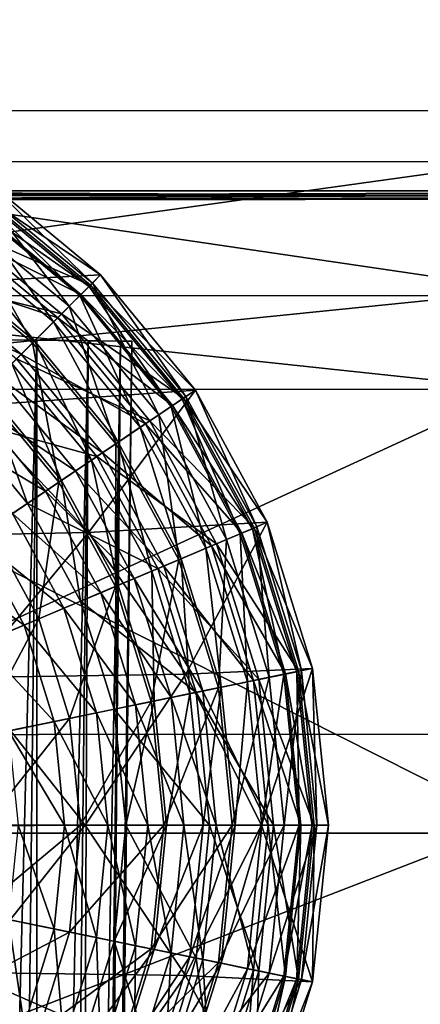
# Model space of a CAD drawing. Extents: x -21.4 to 21.6, y -48.6 to 48.9.
# Drawn here: x 0.6 to 1, y -20.3 to -19.1 of the extents above; entities that cross this region are included whole.
import ezdxf

# ---------------------------------------------------------------- set-up
doc = ezdxf.new("R2010")
doc.units = 0

msp = doc.modelspace()

# ---------------------------------------------------------------- linework, layer by layer
at = {"layer": 'Boiler32', "color": 251}
for points in [[(-0.00396, -17.73889, 9.54223), (-0.00378, -19.27874, 9.30224), (2.33709, -17.73895, 9.30603)], [(-0.00378, -19.27874, -13.45397), (-0.00396, -17.73895, -13.69421), (2.28887, -19.27874, -13.22283)], [(2.33709, -17.73895, -13.45819), (2.28887, -19.27874, -13.22283), (-0.00396, -17.73895, -13.69421)], [(2.28887, -19.27874, 9.07098), (2.33709, -17.73895, 9.30603), (-0.00378, -19.27874, 9.30224)], [(-0.00421, -19.2843, -7.73455), (-0.00378, -19.27874, -13.45397), (1.13562, -19.28442, -7.61895)], [(1.13562, -19.28442, 3.46759), (2.28887, -19.27874, 9.07098), (-0.00421, -19.28424, 3.58325)], [(-0.00378, -19.27874, 9.30224), (-0.00421, -19.28424, 3.58325), (2.28887, -19.27874, 9.07098)], [(2.28887, -19.27874, -13.22283), (1.13562, -19.28442, -7.61895), (-0.00378, -19.27874, -13.45397)], [(-0.00421, -19.28424, 3.58325), (-0.00469, -19.28985, -1.95562), (1.13562, -19.28442, 3.46759)], [(0.01, -19.28985, -1.97064), (1.13562, -19.28442, 3.46759), (-0.00469, -19.28985, -1.95562)], [(1.13562, -19.28442, -7.61895), (0.01, -19.28985, -2.17852), (-0.00421, -19.2843, -7.73455)], [(0.01, -19.28985, -2.17852), (1.13562, -19.28442, -7.61895), (0.02496, -19.28985, -2.16351)], [(0.02496, -19.28985, -1.98535), (2.20281, -19.28442, 3.1427), (0.01, -19.28985, -1.97064)], [(1.13562, -19.28442, 3.46759), (0.01, -19.28985, -1.97064), (2.20281, -19.28442, 3.1427)], [(2.20281, -19.28442, -7.294), (0.02496, -19.28985, -2.16351), (1.13562, -19.28442, -7.61895)], [(0.02496, -19.28985, -2.16351), (2.20281, -19.28442, -7.294), (0.05468, -19.28985, -2.13385)], [(0.05468, -19.28985, -2.01501), (4.04797, -19.28442, 1.97698), (0.02496, -19.28985, -1.98535)], [(2.20281, -19.28442, 3.1427), (0.02496, -19.28985, -1.98535), (4.04797, -19.28442, 1.97698)], [(4.04797, -19.28442, -6.12738), (0.05468, -19.28985, -2.13385), (2.20281, -19.28442, -7.294)], [(0.05468, -19.28985, -2.13385), (4.04797, -19.28442, -6.12738), (0.08435, -19.28985, -2.10412)], [(0.08435, -19.28985, -2.04473), (5.21405, -19.28442, 0.13146), (0.05468, -19.28985, -2.01501)], [(4.04797, -19.28442, 1.97698), (0.05468, -19.28985, -2.01501), (5.21405, -19.28442, 0.13146)], [(5.21405, -19.28442, -4.28283), (0.08435, -19.28985, -2.10412), (4.04797, -19.28442, -6.12738)], [(0.08435, -19.28985, -2.10412), (5.21405, -19.28442, -4.28283), (0.09906, -19.28985, -2.08941)], [(0.09906, -19.28985, -2.05969), (5.53894, -19.28442, -0.93572), (0.08435, -19.28985, -2.04473)], [(5.21405, -19.28442, 0.13146), (0.08435, -19.28985, -2.04473), (5.53894, -19.28442, -0.93572)], [(0.11407, -19.28985, -2.0744), (5.65478, -19.2843, -2.07556), (0.09906, -19.28985, -2.05969)], [(5.53894, -19.28442, -0.93572), (0.09906, -19.28985, -2.05969), (5.65478, -19.2843, -2.07556)], [(5.53894, -19.28442, -3.21575), (0.09906, -19.28985, -2.08941), (5.21405, -19.28442, -4.28283)], [(0.09906, -19.28985, -2.08941), (5.53894, -19.28442, -3.21575), (0.11407, -19.28985, -2.0744)], [(5.65478, -19.2843, -2.07556), (0.11407, -19.28985, -2.0744), (5.53894, -19.28442, -3.21575)]]:
    msp.add_3dface(points, dxfattribs=at)
at = {"layer": 'CabFloor6', "color": 253}
for points in [[(11.85748, -19.18041, -11.91003), (-11.86309, -19.18469, -11.91003), (11.85803, -22.43957, -11.08996)], [(-11.86309, -19.18469, -11.91003), (11.85748, -19.18041, -11.91003), (-11.86309, -19.18469, -13.30664)], [(11.85748, -19.18041, -13.30664), (-11.86309, -19.18469, -13.30664), (11.85748, -19.18041, -11.91003)], [(-11.86309, -19.18469, -13.30664), (11.85748, -19.18041, -13.30664), (-11.8626, -22.17199, -12.54211)], [(-11.86254, -22.44384, -11.08996), (11.85803, -22.43957, -11.08996), (-11.86309, -19.18469, -11.91003)], [(11.85797, -22.16772, -12.54211), (-11.8626, -22.17199, -12.54211), (11.85748, -19.18041, -13.30664)]]:
    msp.add_3dface(points, dxfattribs=at)
at = {"layer": 'CabRoof7', "color": 0}
for points in [[(-5.29858, -15.98565, 23.11999), (5.29058, -15.98223, 23.11975), (-5.29724, -19.93328, 23.99981)], [(5.29187, -19.92987, 23.99957), (-5.29724, -19.93328, 23.99981), (5.29058, -15.98223, 23.11975)], [(5.29138, -18.49176, 25.95166), (-5.29772, -18.49511, 25.95184), (5.29418, -27.05346, 27.27941)], [(-5.29492, -27.05694, 27.27966), (5.29418, -27.05346, 27.27941), (-5.29772, -18.49511, 25.95184)], [(-5.29724, -19.93328, 23.99981), (5.29187, -19.92987, 23.99957), (-5.29675, -21.53466, 24.34063)], [(5.29235, -21.53118, 24.34045), (-5.29675, -21.53466, 24.34063), (5.29187, -19.92987, 23.99957)]]:
    msp.add_3dface(points, dxfattribs=at)
at = {"layer": 'CordHandle5', "color": 1}
for points in [[(0.52203, -19.26562, 17.65466), (0.66033, -19.37969, 17.65466), (0.34954, -19.39575, 17.65472)], [(0.52203, -19.26562, 17.65466), (0.51239, -19.27978, 17.50329), (0.66033, -19.37969, 17.65466)], [(0.51434, -19.27697, 17.79058), (0.52203, -19.26562, 17.65466), (0.65057, -19.3894, 17.79058)], [(0.66033, -19.37969, 17.65466), (0.65057, -19.3894, 17.79058), (0.52203, -19.26562, 17.65466)], [(0.51239, -19.27978, 17.50329), (0.4851, -19.32025, 17.36395), (0.64819, -19.39178, 17.50329)], [(0.4923, -19.30963, 17.91717), (0.51434, -19.27697, 17.79058), (0.62274, -19.41723, 17.91717)], [(0.64819, -19.39178, 17.50329), (0.66033, -19.37969, 17.65466), (0.51239, -19.27978, 17.50329)], [(0.65057, -19.3894, 17.79058), (0.62274, -19.41723, 17.91717), (0.51434, -19.27697, 17.79058)], [(0.50231, -19.29467, 15.80993), (0.5111, -19.28173, 15.27026), (0.63543, -19.40447, 15.80993)], [(0.5111, -19.28173, 15.27026), (0.50341, -19.29309, 14.7647), (0.64654, -19.39349, 15.27026)], [(0.64654, -19.39349, 15.27026), (0.63543, -19.40447, 15.80993), (0.5111, -19.28173, 15.27026)], [(0.47729, -19.33172, 16.30908), (0.50231, -19.29467, 15.80993), (0.60382, -19.43609, 16.30908)], [(0.50341, -19.29309, 14.7647), (0.48144, -19.32568, 14.29376), (0.63677, -19.40313, 14.7647)], [(0.63543, -19.40447, 15.80993), (0.60382, -19.43609, 16.30908), (0.50231, -19.29467, 15.80993)], [(0.63677, -19.40313, 14.7647), (0.64654, -19.39349, 15.27026), (0.50341, -19.29309, 14.7647)], [(0.45745, -19.3612, 18.03173), (0.4923, -19.30963, 17.91717), (0.57867, -19.46118, 18.03173)], [(0.62274, -19.41723, 17.91717), (0.57867, -19.46118, 18.03173), (0.4923, -19.30963, 17.91717)], [(0.4851, -19.32025, 17.36395), (0.44219, -19.38385, 17.24041), (0.61358, -19.42633, 17.36395)], [(0.48144, -19.32568, 14.29376), (0.44665, -19.37719, 13.86761), (0.609, -19.43096, 14.29376)], [(0.609, -19.43096, 14.29376), (0.63677, -19.40313, 14.7647), (0.48144, -19.32568, 14.29376)], [(0.61358, -19.42633, 17.36395), (0.64819, -19.39178, 17.50329), (0.4851, -19.32025, 17.36395)], [(0.45928, -19.35845, 16.53961), (0.47729, -19.33172, 16.30908), (0.58093, -19.45886, 16.53961)], [(0.60382, -19.43609, 16.30908), (0.58093, -19.45886, 16.53961), (0.47729, -19.33172, 16.30908)], [(0.57867, -19.46118, 18.03173), (0.52038, -19.51953, 18.13153), (0.45745, -19.3612, 18.03173)], [(0.58093, -19.45886, 16.53961), (0.55389, -19.48596, 16.75543), (0.45928, -19.35845, 16.53961)], [(0.50268, -19.53729, 17.65472), (0.34954, -19.39575, 17.65472), (0.66033, -19.37969, 17.65466)], [(0.44665, -19.37719, 13.86761), (0.42492, -19.40936, 13.67449), (0.56506, -19.47491, 13.86761)], [(0.55938, -19.48052, 17.24041), (0.61358, -19.42633, 17.36395), (0.44219, -19.38385, 17.24041)], [(0.56506, -19.47491, 13.86761), (0.609, -19.43096, 14.29376), (0.44665, -19.37719, 13.86761)], [(0.66033, -19.37969, 17.65466), (0.77435, -19.51794, 17.65466), (0.50268, -19.53729, 17.65472)], [(0.66033, -19.37969, 17.65466), (0.64819, -19.39178, 17.50329), (0.77435, -19.51794, 17.65466)], [(0.65057, -19.3894, 17.79058), (0.66033, -19.37969, 17.65466), (0.76293, -19.52557, 17.79058)], [(0.77435, -19.51794, 17.65466), (0.76293, -19.52557, 17.79058), (0.66033, -19.37969, 17.65466)], [(0.64819, -19.39178, 17.50329), (0.61358, -19.42633, 17.36395), (0.76013, -19.52752, 17.50329)], [(0.62274, -19.41723, 17.91717), (0.65057, -19.3894, 17.79058), (0.73034, -19.5476, 17.91717)], [(0.63543, -19.40447, 15.80993), (0.64654, -19.39349, 15.27026), (0.74523, -19.53759, 15.80993)], [(0.64654, -19.39349, 15.27026), (0.63677, -19.40313, 14.7647), (0.75823, -19.52886, 15.27026)], [(0.75823, -19.52886, 15.27026), (0.74523, -19.53759, 15.80993), (0.64654, -19.39349, 15.27026)], [(0.76013, -19.52752, 17.50329), (0.77435, -19.51794, 17.65466), (0.64819, -19.39178, 17.50329)], [(0.76293, -19.52557, 17.79058), (0.73034, -19.5476, 17.91717), (0.65057, -19.3894, 17.79058)], [(0.53753, -19.50231, 13.67449), (0.56506, -19.47491, 13.86761), (0.42492, -19.40936, 13.67449)], [(0.60382, -19.43609, 16.30908), (0.63543, -19.40447, 15.80993), (0.70806, -19.56256, 16.30908)], [(0.63677, -19.40313, 14.7647), (0.609, -19.43096, 14.29376), (0.74682, -19.53649, 14.7647)], [(0.74523, -19.53759, 15.80993), (0.70806, -19.56256, 16.30908), (0.63543, -19.40447, 15.80993)], [(0.74682, -19.53649, 14.7647), (0.75823, -19.52886, 15.27026), (0.63677, -19.40313, 14.7647)], [(0.57867, -19.46118, 18.03173), (0.62274, -19.41723, 17.91717), (0.67864, -19.58233, 18.03173)], [(0.73034, -19.5476, 17.91717), (0.67864, -19.58233, 18.03173), (0.62274, -19.41723, 17.91717)], [(0.61358, -19.42633, 17.36395), (0.55938, -19.48052, 17.24041), (0.7196, -19.5548, 17.36395)], [(0.609, -19.43096, 14.29376), (0.56506, -19.47491, 13.86761), (0.71423, -19.55847, 14.29376)], [(0.71423, -19.55847, 14.29376), (0.74682, -19.53649, 14.7647), (0.609, -19.43096, 14.29376)], [(0.7196, -19.5548, 17.36395), (0.76013, -19.52752, 17.50329), (0.61358, -19.42633, 17.36395)], [(0.58093, -19.45886, 16.53961), (0.60382, -19.43609, 16.30908), (0.68133, -19.58056, 16.53961)], [(0.70806, -19.56256, 16.30908), (0.68133, -19.58056, 16.53961), (0.60382, -19.43609, 16.30908)], [(0.52038, -19.51953, 18.13153), (0.57867, -19.46118, 18.03173), (0.61029, -19.62847, 18.13153)], [(0.55389, -19.48596, 16.75543), (0.58093, -19.45886, 16.53961), (0.64965, -19.60192, 16.75543)], [(0.67864, -19.58233, 18.03173), (0.61029, -19.62847, 18.13153), (0.57867, -19.46118, 18.03173)], [(0.68133, -19.58056, 16.53961), (0.64965, -19.60192, 16.75543), (0.58093, -19.45886, 16.53961)], [(0.55938, -19.48052, 17.24041), (0.48828, -19.55175, 17.13653), (0.656, -19.59765, 17.24041)], [(0.56506, -19.47491, 13.86761), (0.53753, -19.50231, 13.67449), (0.66265, -19.5932, 13.86761)], [(0.656, -19.59765, 17.24041), (0.7196, -19.5548, 17.36395), (0.55938, -19.48052, 17.24041)], [(0.66265, -19.5932, 13.86761), (0.71423, -19.55847, 14.29376), (0.56506, -19.47491, 13.86761)], [(0.52288, -19.51696, 16.95489), (0.55389, -19.48596, 16.75543), (0.61328, -19.62652, 16.95489)], [(0.64965, -19.60192, 16.75543), (0.61328, -19.62652, 16.95489), (0.55389, -19.48596, 16.75543)], [(0.53753, -19.50231, 13.67449), (0.50677, -19.53314, 13.49633), (0.63043, -19.61492, 13.67449)], [(0.63043, -19.61492, 13.67449), (0.66265, -19.5932, 13.86761), (0.53753, -19.50231, 13.67449)], [(0.48828, -19.55175, 17.13653), (0.52288, -19.51696, 16.95489), (0.57263, -19.65399, 17.13653)], [(0.64581, -19.68865, 17.65472), (0.50268, -19.53729, 17.65472), (0.77435, -19.51794, 17.65466)], [(0.61029, -19.62847, 18.13153), (0.5274, -19.68432, 18.21386), (0.52038, -19.51953, 18.13153)], [(0.61328, -19.62652, 16.95489), (0.57263, -19.65399, 17.13653), (0.52288, -19.51696, 16.95489)], [(0.77435, -19.51794, 17.65466), (0.86047, -19.67663, 17.65466), (0.64581, -19.68865, 17.65472)], [(0.76013, -19.52752, 17.50329), (0.7196, -19.5548, 17.36395), (0.84466, -19.68322, 17.50329)], [(0.73034, -19.5476, 17.91717), (0.76293, -19.52557, 17.79058), (0.81152, -19.69726, 17.91717)], [(0.77435, -19.51794, 17.65466), (0.76013, -19.52752, 17.50329), (0.86047, -19.67663, 17.65466)], [(0.84466, -19.68322, 17.50329), (0.86047, -19.67663, 17.65466), (0.76013, -19.52752, 17.50329)], [(0.76293, -19.52557, 17.79058), (0.77435, -19.51794, 17.65466), (0.84783, -19.68194, 17.79058)], [(0.84783, -19.68194, 17.79058), (0.81152, -19.69726, 17.91717), (0.76293, -19.52557, 17.79058)], [(0.86047, -19.67663, 17.65466), (0.84783, -19.68194, 17.79058), (0.77435, -19.51794, 17.65466)], [(0.50268, -19.53729, 17.65472), (0.64581, -19.68865, 17.65472), (0.34509, -19.69488, 17.65472)], [(0.50677, -19.53314, 13.49633), (0.4729, -19.56701, 13.33441), (0.59436, -19.63928, 13.49633)], [(0.59436, -19.63928, 13.49633), (0.63043, -19.61492, 13.67449), (0.50677, -19.53314, 13.49633)], [(0.70806, -19.56256, 16.30908), (0.74523, -19.53759, 15.80993), (0.78686, -19.7077, 16.30908)], [(0.74682, -19.53649, 14.7647), (0.71423, -19.55847, 14.29376), (0.82995, -19.68957, 14.7647)], [(0.74523, -19.53759, 15.80993), (0.75823, -19.52886, 15.27026), (0.82812, -19.69036, 15.80993)], [(0.82812, -19.69036, 15.80993), (0.78686, -19.7077, 16.30908), (0.74523, -19.53759, 15.80993)], [(0.75823, -19.52886, 15.27026), (0.74682, -19.53649, 14.7647), (0.84259, -19.68426, 15.27026)], [(0.82995, -19.68957, 14.7647), (0.84259, -19.68426, 15.27026), (0.74682, -19.53649, 14.7647)], [(0.84259, -19.68426, 15.27026), (0.82812, -19.69036, 15.80993), (0.75823, -19.52886, 15.27026)], [(0.57263, -19.65399, 17.13653), (0.656, -19.59765, 17.24041), (0.48828, -19.55175, 17.13653)], [(0.67864, -19.58233, 18.03173), (0.73034, -19.5476, 17.91717), (0.75415, -19.72149, 18.03173)], [(0.81152, -19.69726, 17.91717), (0.75415, -19.72149, 18.03173), (0.73034, -19.5476, 17.91717)], [(0.7196, -19.5548, 17.36395), (0.656, -19.59765, 17.24041), (0.79968, -19.70227, 17.36395)], [(0.71423, -19.55847, 14.29376), (0.66265, -19.5932, 13.86761), (0.7937, -19.70489, 14.29376)], [(0.68133, -19.58056, 16.53961), (0.70806, -19.56256, 16.30908), (0.75714, -19.72027, 16.53961)], [(0.78686, -19.7077, 16.30908), (0.75714, -19.72027, 16.53961), (0.70806, -19.56256, 16.30908)], [(0.7937, -19.70489, 14.29376), (0.82995, -19.68957, 14.7647), (0.71423, -19.55847, 14.29376)], [(0.79968, -19.70227, 17.36395), (0.84466, -19.68322, 17.50329), (0.7196, -19.5548, 17.36395)], [(0.55462, -19.66601, 13.33441), (0.59436, -19.63928, 13.49633), (0.4729, -19.56701, 13.33441)], [(0.61029, -19.62847, 18.13153), (0.67864, -19.58233, 18.03173), (0.67822, -19.7536, 18.13153)], [(0.64965, -19.60192, 16.75543), (0.68133, -19.58056, 16.53961), (0.72192, -19.73516, 16.75543)], [(0.75415, -19.72149, 18.03173), (0.67822, -19.7536, 18.13153), (0.67864, -19.58233, 18.03173)], [(0.75714, -19.72027, 16.53961), (0.72192, -19.73516, 16.75543), (0.68133, -19.58056, 16.53961)], [(0.656, -19.59765, 17.24041), (0.57263, -19.65399, 17.13653), (0.72906, -19.73211, 17.24041)], [(0.66265, -19.5932, 13.86761), (0.63043, -19.61492, 13.67449), (0.73638, -19.72906, 13.86761)], [(0.72906, -19.73211, 17.24041), (0.79968, -19.70227, 17.36395), (0.656, -19.59765, 17.24041)], [(0.73638, -19.72906, 13.86761), (0.7937, -19.70489, 14.29376), (0.66265, -19.5932, 13.86761)], [(0.61328, -19.62652, 16.95489), (0.64965, -19.60192, 16.75543), (0.68151, -19.75219, 16.95489)], [(0.72192, -19.73516, 16.75543), (0.68151, -19.75219, 16.95489), (0.64965, -19.60192, 16.75543)], [(0.63043, -19.61492, 13.67449), (0.59436, -19.63928, 13.49633), (0.70062, -19.7442, 13.67449)], [(0.70062, -19.7442, 13.67449), (0.73638, -19.72906, 13.86761), (0.63043, -19.61492, 13.67449)], [(0.5274, -19.68432, 18.21386), (0.61029, -19.62847, 18.13153), (0.58618, -19.79241, 18.21386)], [(0.57263, -19.65399, 17.13653), (0.61328, -19.62652, 16.95489), (0.63635, -19.77142, 17.13653)], [(0.67822, -19.7536, 18.13153), (0.58618, -19.79241, 18.21386), (0.61029, -19.62847, 18.13153)], [(0.68151, -19.75219, 16.95489), (0.63635, -19.77142, 17.13653), (0.61328, -19.62652, 16.95489)], [(0.59436, -19.63928, 13.49633), (0.55462, -19.66601, 13.33441), (0.66052, -19.76116, 13.49633)], [(0.66052, -19.76116, 13.49633), (0.70062, -19.7442, 13.67449), (0.59436, -19.63928, 13.49633)], [(0.63635, -19.77142, 17.13653), (0.72906, -19.73211, 17.24041), (0.57263, -19.65399, 17.13653)], [(0.55462, -19.66601, 13.33441), (0.51159, -19.69506, 13.19), (0.61639, -19.77972, 13.33441)], [(0.61639, -19.77972, 13.33441), (0.66052, -19.76116, 13.49633), (0.55462, -19.66601, 13.33441)], [(0.76293, -19.85876, 17.65472), (0.64581, -19.68865, 17.65472), (0.86047, -19.67663, 17.65466)], [(0.86047, -19.67663, 17.65466), (0.91491, -19.85192, 17.65466), (0.76293, -19.85876, 17.65472)], [(0.86047, -19.67663, 17.65466), (0.84466, -19.68322, 17.50329), (0.91491, -19.85192, 17.65466)], [(0.84783, -19.68194, 17.79058), (0.86047, -19.67663, 17.65466), (0.90142, -19.85467, 17.79058)], [(0.91491, -19.85192, 17.65466), (0.90142, -19.85467, 17.79058), (0.86047, -19.67663, 17.65466)], [(0.50122, -19.86309, 17.65472), (0.34509, -19.69488, 17.65472), (0.64581, -19.68865, 17.65472)], [(0.58618, -19.79241, 18.21386), (0.48059, -19.83709, 18.27606), (0.5274, -19.68432, 18.21386)], [(0.64581, -19.68865, 17.65472), (0.76293, -19.85876, 17.65472), (0.50122, -19.86309, 17.65472)], [(0.78686, -19.7077, 16.30908), (0.82812, -19.69036, 15.80993), (0.83666, -19.8681, 16.30908)], [(0.82995, -19.68957, 14.7647), (0.7937, -19.70489, 14.29376), (0.88244, -19.8587, 14.7647)], [(0.84466, -19.68322, 17.50329), (0.79968, -19.70227, 17.36395), (0.89807, -19.8554, 17.50329)], [(0.81152, -19.69726, 17.91717), (0.84783, -19.68194, 17.79058), (0.86285, -19.8626, 17.91717)], [(0.82812, -19.69036, 15.80993), (0.84259, -19.68426, 15.27026), (0.88049, -19.85913, 15.80993)], [(0.88049, -19.85913, 15.80993), (0.83666, -19.8681, 16.30908), (0.82812, -19.69036, 15.80993)], [(0.84259, -19.68426, 15.27026), (0.82995, -19.68957, 14.7647), (0.89587, -19.85601, 15.27026)], [(0.88244, -19.8587, 14.7647), (0.89587, -19.85601, 15.27026), (0.82995, -19.68957, 14.7647)], [(0.89587, -19.85601, 15.27026), (0.88049, -19.85913, 15.80993), (0.84259, -19.68426, 15.27026)], [(0.89807, -19.8554, 17.50329), (0.91491, -19.85192, 17.65466), (0.84466, -19.68322, 17.50329)], [(0.90142, -19.85467, 17.79058), (0.86285, -19.8626, 17.91717), (0.84783, -19.68194, 17.79058)], [(0.51159, -19.69506, 13.19), (0.46545, -19.72613, 13.06433), (0.56854, -19.79998, 13.19)], [(0.56854, -19.79998, 13.19), (0.61639, -19.77972, 13.33441), (0.51159, -19.69506, 13.19)], [(0.79968, -19.70227, 17.36395), (0.72906, -19.73211, 17.24041), (0.85028, -19.86523, 17.36395)], [(0.7937, -19.70489, 14.29376), (0.73638, -19.72906, 13.86761), (0.84393, -19.86663, 14.29376)], [(0.75415, -19.72149, 18.03173), (0.81152, -19.69726, 17.91717), (0.80187, -19.87518, 18.03173)], [(0.84393, -19.86663, 14.29376), (0.88244, -19.8587, 14.7647), (0.7937, -19.70489, 14.29376)], [(0.85028, -19.86523, 17.36395), (0.89807, -19.8554, 17.50329), (0.79968, -19.70227, 17.36395)], [(0.86285, -19.8626, 17.91717), (0.80187, -19.87518, 18.03173), (0.81152, -19.69726, 17.91717)], [(0.75714, -19.72027, 16.53961), (0.78686, -19.7077, 16.30908), (0.80511, -19.87457, 16.53961)], [(0.83666, -19.8681, 16.30908), (0.80511, -19.87457, 16.53961), (0.78686, -19.7077, 16.30908)], [(0.51727, -19.82159, 13.06433), (0.56854, -19.79998, 13.19), (0.46545, -19.72613, 13.06433)], [(0.67822, -19.7536, 18.13153), (0.75415, -19.72149, 18.03173), (0.72113, -19.89184, 18.13153)], [(0.73638, -19.72906, 13.86761), (0.70062, -19.7442, 13.67449), (0.78302, -19.87915, 13.86761)], [(0.80187, -19.87518, 18.03173), (0.72113, -19.89184, 18.13153), (0.75415, -19.72149, 18.03173)], [(0.72192, -19.73516, 16.75543), (0.75714, -19.72027, 16.53961), (0.76757, -19.88232, 16.75543)], [(0.78302, -19.87915, 13.86761), (0.84393, -19.86663, 14.29376), (0.73638, -19.72906, 13.86761)], [(0.80511, -19.87457, 16.53961), (0.76757, -19.88232, 16.75543), (0.75714, -19.72027, 16.53961)], [(0.72906, -19.73211, 17.24041), (0.63635, -19.77142, 17.13653), (0.77514, -19.88073, 17.24041)], [(0.68151, -19.75219, 16.95489), (0.72192, -19.73516, 16.75543), (0.7246, -19.89117, 16.95489)], [(0.76757, -19.88232, 16.75543), (0.7246, -19.89117, 16.95489), (0.72192, -19.73516, 16.75543)], [(0.77514, -19.88073, 17.24041), (0.85028, -19.86523, 17.36395), (0.72906, -19.73211, 17.24041)], [(0.63635, -19.77142, 17.13653), (0.68151, -19.75219, 16.95489), (0.67663, -19.90106, 17.13653)], [(0.70062, -19.7442, 13.67449), (0.66052, -19.76116, 13.49633), (0.74493, -19.88696, 13.67449)], [(0.7246, -19.89117, 16.95489), (0.67663, -19.90106, 17.13653), (0.68151, -19.75219, 16.95489)], [(0.74493, -19.88696, 13.67449), (0.78302, -19.87915, 13.86761), (0.70062, -19.7442, 13.67449)], [(0.58618, -19.79241, 18.21386), (0.67822, -19.7536, 18.13153), (0.62316, -19.91198, 18.21386)], [(0.66052, -19.76116, 13.49633), (0.61639, -19.77972, 13.33441), (0.70233, -19.89575, 13.49633)], [(0.72113, -19.89184, 18.13153), (0.62316, -19.91198, 18.21386), (0.67822, -19.7536, 18.13153)], [(0.70233, -19.89575, 13.49633), (0.74493, -19.88696, 13.67449), (0.66052, -19.76116, 13.49633)], [(0.67663, -19.90106, 17.13653), (0.77514, -19.88073, 17.24041), (0.63635, -19.77142, 17.13653)], [(0.61639, -19.77972, 13.33441), (0.56854, -19.79998, 13.19), (0.65539, -19.90539, 13.33441)], [(0.65539, -19.90539, 13.33441), (0.70233, -19.89575, 13.49633), (0.61639, -19.77972, 13.33441)], [(0.48059, -19.83709, 18.27606), (0.58618, -19.79241, 18.21386), (0.51037, -19.9353, 18.27606)], [(0.62316, -19.91198, 18.21386), (0.51037, -19.9353, 18.27606), (0.58618, -19.79241, 18.21386)], [(0.56854, -19.79998, 13.19), (0.51727, -19.82159, 13.06433), (0.60455, -19.91589, 13.19)], [(0.60455, -19.91589, 13.19), (0.65539, -19.90539, 13.33441), (0.56854, -19.79998, 13.19)], [(0.54998, -19.92706, 13.06433), (0.60455, -19.91589, 13.19), (0.51727, -19.82159, 13.06433)], [(0.64196, -20.04016, 17.65472), (0.50122, -19.86309, 17.65472), (0.76293, -19.85876, 17.65472)], [(0.76293, -19.85876, 17.65472), (0.85351, -20.04003, 17.65472), (0.64196, -20.04016, 17.65472)], [(0.85351, -20.04003, 17.65472), (0.76293, -19.85876, 17.65472), (0.91491, -19.85192, 17.65466)], [(0.83666, -19.8681, 16.30908), (0.88049, -19.85913, 15.80993), (0.85406, -20.04034, 16.30908)], [(0.88244, -19.8587, 14.7647), (0.84393, -19.86663, 14.29376), (0.90075, -20.04034, 14.7647)], [(0.89807, -19.8554, 17.50329), (0.85028, -19.86523, 17.36395), (0.91674, -20.04016, 17.50329)], [(0.91491, -19.85192, 17.65466), (0.93389, -20.04016, 17.65466), (0.85351, -20.04003, 17.65472)], [(0.8988, -20.04034, 15.80993), (0.85406, -20.04034, 16.30908), (0.88049, -19.85913, 15.80993)], [(0.86285, -19.8626, 17.91717), (0.90142, -19.85467, 17.79058), (0.88079, -20.04016, 17.91717)], [(0.88049, -19.85913, 15.80993), (0.89587, -19.85601, 15.27026), (0.8988, -20.04034, 15.80993)], [(0.92016, -20.04016, 17.79058), (0.88079, -20.04016, 17.91717), (0.90142, -19.85467, 17.79058)], [(0.89587, -19.85601, 15.27026), (0.88244, -19.8587, 14.7647), (0.91448, -20.0404, 15.27026)], [(0.90075, -20.04034, 14.7647), (0.91448, -20.0404, 15.27026), (0.88244, -19.8587, 14.7647)], [(0.91448, -20.0404, 15.27026), (0.8988, -20.04034, 15.80993), (0.89587, -19.85601, 15.27026)], [(0.91491, -19.85192, 17.65466), (0.89807, -19.8554, 17.50329), (0.93389, -20.04016, 17.65466)], [(0.91674, -20.04016, 17.50329), (0.93389, -20.04016, 17.65466), (0.89807, -19.8554, 17.50329)], [(0.90142, -19.85467, 17.79058), (0.91491, -19.85192, 17.65466), (0.92016, -20.04016, 17.79058)], [(0.93389, -20.04016, 17.65466), (0.92016, -20.04016, 17.79058), (0.91491, -19.85192, 17.65466)], [(0.50122, -19.86309, 17.65472), (0.64196, -20.04016, 17.65472), (0.33691, -20.04217, 17.65472)], [(0.85028, -19.86523, 17.36395), (0.77514, -19.88073, 17.24041), (0.86791, -20.04022, 17.36395)], [(0.84393, -19.86663, 14.29376), (0.78302, -19.87915, 13.86761), (0.86145, -20.04034, 14.29376)], [(0.80187, -19.87518, 18.03173), (0.86285, -19.8626, 17.91717), (0.81854, -20.04016, 18.03173)], [(0.80511, -19.87457, 16.53961), (0.83666, -19.8681, 16.30908), (0.82183, -20.04034, 16.53961)], [(0.88079, -20.04016, 17.91717), (0.81854, -20.04016, 18.03173), (0.86285, -19.8626, 17.91717)], [(0.85406, -20.04034, 16.30908), (0.82183, -20.04034, 16.53961), (0.83666, -19.8681, 16.30908)], [(0.86145, -20.04034, 14.29376), (0.90075, -20.04034, 14.7647), (0.84393, -19.86663, 14.29376)], [(0.86791, -20.04022, 17.36395), (0.91674, -20.04016, 17.50329), (0.85028, -19.86523, 17.36395)], [(0.77514, -19.88073, 17.24041), (0.67663, -19.90106, 17.13653), (0.79125, -20.04034, 17.24041)], [(0.72113, -19.89184, 18.13153), (0.80187, -19.87518, 18.03173), (0.73614, -20.04028, 18.13153)], [(0.7246, -19.89117, 16.95489), (0.76757, -19.88232, 16.75543), (0.73968, -20.04034, 16.95489)], [(0.81854, -20.04016, 18.03173), (0.73614, -20.04028, 18.13153), (0.80187, -19.87518, 18.03173)], [(0.78356, -20.04034, 16.75543), (0.73968, -20.04034, 16.95489), (0.76757, -19.88232, 16.75543)], [(0.78302, -19.87915, 13.86761), (0.74493, -19.88696, 13.67449), (0.79925, -20.04034, 13.86761)], [(0.76757, -19.88232, 16.75543), (0.80511, -19.87457, 16.53961), (0.78356, -20.04034, 16.75543)], [(0.79125, -20.04034, 17.24041), (0.86791, -20.04022, 17.36395), (0.77514, -19.88073, 17.24041)], [(0.79925, -20.04034, 13.86761), (0.86145, -20.04034, 14.29376), (0.78302, -19.87915, 13.86761)], [(0.82183, -20.04034, 16.53961), (0.78356, -20.04034, 16.75543), (0.80511, -19.87457, 16.53961)], [(0.62316, -19.91198, 18.21386), (0.72113, -19.89184, 18.13153), (0.63623, -20.04028, 18.21386)], [(0.73614, -20.04028, 18.13153), (0.63623, -20.04028, 18.21386), (0.72113, -19.89184, 18.13153)], [(0.67663, -19.90106, 17.13653), (0.7246, -19.89117, 16.95489), (0.69073, -20.0404, 17.13653)], [(0.73968, -20.04034, 16.95489), (0.69073, -20.0404, 17.13653), (0.7246, -19.89117, 16.95489)], [(0.74493, -19.88696, 13.67449), (0.70233, -19.89575, 13.49633), (0.76043, -20.04034, 13.67449)], [(0.76043, -20.04034, 13.67449), (0.79925, -20.04034, 13.86761), (0.74493, -19.88696, 13.67449)], [(0.65539, -19.90539, 13.33441), (0.60455, -19.91589, 13.19), (0.669, -20.04034, 13.33441)], [(0.70233, -19.89575, 13.49633), (0.65539, -19.90539, 13.33441), (0.71691, -20.04034, 13.49633)], [(0.669, -20.04034, 13.33441), (0.71691, -20.04034, 13.49633), (0.65539, -19.90539, 13.33441)], [(0.69073, -20.0404, 17.13653), (0.79125, -20.04034, 17.24041), (0.67663, -19.90106, 17.13653)], [(0.71691, -20.04034, 13.49633), (0.76043, -20.04034, 13.67449), (0.70233, -19.89575, 13.49633)], [(0.51037, -19.9353, 18.27606), (0.62316, -19.91198, 18.21386), (0.5216, -20.04034, 18.27606)], [(0.63623, -20.04028, 18.21386), (0.5216, -20.04034, 18.27606), (0.62316, -19.91198, 18.21386)], [(0.60455, -19.91589, 13.19), (0.54998, -19.92706, 13.06433), (0.61712, -20.04034, 13.19)], [(0.61712, -20.04034, 13.19), (0.669, -20.04034, 13.33441), (0.60455, -19.91589, 13.19)], [(0.56146, -20.04034, 13.06433), (0.61712, -20.04034, 13.19), (0.54998, -19.92706, 13.06433)], [(0.5014, -20.21691, 17.65472), (0.33691, -20.04217, 17.65472), (0.64196, -20.04016, 17.65472)], [(0.64196, -20.04016, 17.65472), (0.7622, -20.22082, 17.65472), (0.5014, -20.21691, 17.65472)], [(0.62316, -20.16851, 18.21386), (0.51037, -20.14526, 18.27606), (0.63623, -20.04028, 18.21386)], [(0.5216, -20.04034, 18.27606), (0.63623, -20.04028, 18.21386), (0.51037, -20.14526, 18.27606)], [(0.54998, -20.15356, 13.06433), (0.60455, -20.16479, 13.19), (0.56146, -20.04034, 13.06433)], [(0.61712, -20.04034, 13.19), (0.56146, -20.04034, 13.06433), (0.60455, -20.16479, 13.19)], [(0.60455, -20.16479, 13.19), (0.65539, -20.17523, 13.33441), (0.61712, -20.04034, 13.19)], [(0.669, -20.04034, 13.33441), (0.61712, -20.04034, 13.19), (0.65539, -20.17523, 13.33441)], [(0.72113, -20.18865, 18.13153), (0.62316, -20.16851, 18.21386), (0.73614, -20.04028, 18.13153)], [(0.63623, -20.04028, 18.21386), (0.73614, -20.04028, 18.13153), (0.62316, -20.16851, 18.21386)], [(0.7622, -20.22082, 17.65472), (0.64196, -20.04016, 17.65472), (0.85351, -20.04003, 17.65472)], [(0.65539, -20.17523, 13.33441), (0.70233, -20.18493, 13.49633), (0.669, -20.04034, 13.33441)], [(0.71691, -20.04034, 13.49633), (0.669, -20.04034, 13.33441), (0.70233, -20.18493, 13.49633)], [(0.7246, -20.18945, 16.95489), (0.67663, -20.17962, 17.13653), (0.73968, -20.04034, 16.95489)], [(0.69073, -20.0404, 17.13653), (0.73968, -20.04034, 16.95489), (0.67663, -20.17962, 17.13653)], [(0.67663, -20.17962, 17.13653), (0.77514, -20.19982, 17.24041), (0.69073, -20.0404, 17.13653)], [(0.79125, -20.04034, 17.24041), (0.69073, -20.0404, 17.13653), (0.77514, -20.19982, 17.24041)], [(0.70233, -20.18493, 13.49633), (0.74493, -20.19366, 13.67449), (0.71691, -20.04034, 13.49633)], [(0.76043, -20.04034, 13.67449), (0.71691, -20.04034, 13.49633), (0.74493, -20.19366, 13.67449)], [(0.80187, -20.2052, 18.03173), (0.72113, -20.18865, 18.13153), (0.81854, -20.04016, 18.03173)], [(0.73614, -20.04028, 18.13153), (0.81854, -20.04016, 18.03173), (0.72113, -20.18865, 18.13153)], [(0.76757, -20.1983, 16.75543), (0.7246, -20.18945, 16.95489), (0.78356, -20.04034, 16.75543)], [(0.73968, -20.04034, 16.95489), (0.78356, -20.04034, 16.75543), (0.7246, -20.18945, 16.95489)], [(0.74493, -20.19366, 13.67449), (0.78302, -20.20147, 13.86761), (0.76043, -20.04034, 13.67449)], [(0.79925, -20.04034, 13.86761), (0.76043, -20.04034, 13.67449), (0.78302, -20.20147, 13.86761)], [(0.85351, -20.04003, 17.65472), (0.91491, -20.22839, 17.65466), (0.7622, -20.22082, 17.65472)], [(0.80511, -20.20599, 16.53961), (0.76757, -20.1983, 16.75543), (0.82183, -20.04034, 16.53961)], [(0.78356, -20.04034, 16.75543), (0.82183, -20.04034, 16.53961), (0.76757, -20.1983, 16.75543)], [(0.77514, -20.19982, 17.24041), (0.85028, -20.2152, 17.36395), (0.79125, -20.04034, 17.24041)], [(0.78302, -20.20147, 13.86761), (0.84393, -20.21405, 14.29376), (0.79925, -20.04034, 13.86761)], [(0.86791, -20.04022, 17.36395), (0.79125, -20.04034, 17.24041), (0.85028, -20.2152, 17.36395)], [(0.86145, -20.04034, 14.29376), (0.79925, -20.04034, 13.86761), (0.84393, -20.21405, 14.29376)], [(0.86285, -20.21771, 17.91717), (0.80187, -20.2052, 18.03173), (0.88079, -20.04016, 17.91717)], [(0.81854, -20.04016, 18.03173), (0.88079, -20.04016, 17.91717), (0.80187, -20.2052, 18.03173)], [(0.83666, -20.21252, 16.30908), (0.80511, -20.20599, 16.53961), (0.85406, -20.04034, 16.30908)], [(0.82183, -20.04034, 16.53961), (0.85406, -20.04034, 16.30908), (0.80511, -20.20599, 16.53961)], [(0.88049, -20.22155, 15.80993), (0.83666, -20.21252, 16.30908), (0.8988, -20.04034, 15.80993)], [(0.85406, -20.04034, 16.30908), (0.8988, -20.04034, 15.80993), (0.83666, -20.21252, 16.30908)], [(0.84393, -20.21405, 14.29376), (0.88244, -20.22198, 14.7647), (0.86145, -20.04034, 14.29376)], [(0.85028, -20.2152, 17.36395), (0.89807, -20.22497, 17.50329), (0.86791, -20.04022, 17.36395)], [(0.91491, -20.22839, 17.65466), (0.85351, -20.04003, 17.65472), (0.93389, -20.04016, 17.65466)], [(0.90075, -20.04034, 14.7647), (0.86145, -20.04034, 14.29376), (0.88244, -20.22198, 14.7647)], [(0.90142, -20.22564, 17.79058), (0.86285, -20.21771, 17.91717), (0.92016, -20.04016, 17.79058)], [(0.88079, -20.04016, 17.91717), (0.92016, -20.04016, 17.79058), (0.86285, -20.21771, 17.91717)], [(0.91674, -20.04016, 17.50329), (0.86791, -20.04022, 17.36395), (0.89807, -20.22497, 17.50329)], [(0.8988, -20.04034, 15.80993), (0.91448, -20.0404, 15.27026), (0.88049, -20.22155, 15.80993)], [(0.89587, -20.22473, 15.27026), (0.88049, -20.22155, 15.80993), (0.91448, -20.0404, 15.27026)], [(0.88244, -20.22198, 14.7647), (0.89587, -20.22473, 15.27026), (0.90075, -20.04034, 14.7647)], [(0.91448, -20.0404, 15.27026), (0.90075, -20.04034, 14.7647), (0.89587, -20.22473, 15.27026)], [(0.89807, -20.22497, 17.50329), (0.91491, -20.22839, 17.65466), (0.91674, -20.04016, 17.50329)], [(0.91491, -20.22839, 17.65466), (0.90142, -20.22564, 17.79058), (0.93389, -20.04016, 17.65466)], [(0.92016, -20.04016, 17.79058), (0.93389, -20.04016, 17.65466), (0.90142, -20.22564, 17.79058)], [(0.93389, -20.04016, 17.65466), (0.91674, -20.04016, 17.50329), (0.91491, -20.22839, 17.65466)], [(0.51037, -20.14526, 18.27606), (0.62316, -20.16851, 18.21386), (0.48059, -20.24353, 18.27606)], [(0.51727, -20.25903, 13.06433), (0.56854, -20.28076, 13.19), (0.54998, -20.15356, 13.06433)], [(0.60455, -20.16479, 13.19), (0.54998, -20.15356, 13.06433), (0.56854, -20.28076, 13.19)], [(0.56854, -20.28076, 13.19), (0.61639, -20.30096, 13.33441), (0.60455, -20.16479, 13.19)], [(0.65539, -20.17523, 13.33441), (0.60455, -20.16479, 13.19), (0.61639, -20.30096, 13.33441)], [(0.58618, -20.28808, 18.21386), (0.48059, -20.24353, 18.27606), (0.62316, -20.16851, 18.21386)], [(0.62316, -20.16851, 18.21386), (0.72113, -20.18865, 18.13153), (0.58618, -20.28808, 18.21386)], [(0.61639, -20.30096, 13.33441), (0.66052, -20.31958, 13.49633), (0.65539, -20.17523, 13.33441)], [(0.70233, -20.18493, 13.49633), (0.65539, -20.17523, 13.33441), (0.66052, -20.31958, 13.49633)], [(0.67822, -20.3269, 18.13153), (0.58618, -20.28808, 18.21386), (0.72113, -20.18865, 18.13153)], [(0.67663, -20.17962, 17.13653), (0.7246, -20.18945, 16.95489), (0.63635, -20.30938, 17.13653)], [(0.63635, -20.30938, 17.13653), (0.72906, -20.34844, 17.24041), (0.67663, -20.17962, 17.13653)], [(0.68151, -20.32843, 16.95489), (0.63635, -20.30938, 17.13653), (0.7246, -20.18945, 16.95489)], [(0.66052, -20.31958, 13.49633), (0.70062, -20.33648, 13.67449), (0.70233, -20.18493, 13.49633)], [(0.77514, -20.19982, 17.24041), (0.67663, -20.17962, 17.13653), (0.72906, -20.34844, 17.24041)], [(0.72113, -20.18865, 18.13153), (0.80187, -20.2052, 18.03173), (0.67822, -20.3269, 18.13153)], [(0.7246, -20.18945, 16.95489), (0.76757, -20.1983, 16.75543), (0.68151, -20.32843, 16.95489)], [(0.74493, -20.19366, 13.67449), (0.70233, -20.18493, 13.49633), (0.70062, -20.33648, 13.67449)], [(0.72192, -20.34545, 16.75543), (0.68151, -20.32843, 16.95489), (0.76757, -20.1983, 16.75543)], [(0.70062, -20.33648, 13.67449), (0.73638, -20.35162, 13.86761), (0.74493, -20.19366, 13.67449)], [(0.76757, -20.1983, 16.75543), (0.80511, -20.20599, 16.53961), (0.72192, -20.34545, 16.75543)], [(0.72906, -20.34844, 17.24041), (0.79968, -20.37817, 17.36395), (0.77514, -20.19982, 17.24041)], [(0.78302, -20.20147, 13.86761), (0.74493, -20.19366, 13.67449), (0.73638, -20.35162, 13.86761)], [(0.73638, -20.35162, 13.86761), (0.7937, -20.37585, 14.29376), (0.78302, -20.20147, 13.86761)], [(0.85028, -20.2152, 17.36395), (0.77514, -20.19982, 17.24041), (0.79968, -20.37817, 17.36395)], [(0.84393, -20.21405, 14.29376), (0.78302, -20.20147, 13.86761), (0.7937, -20.37585, 14.29376)], [(0.75415, -20.35894, 18.03173), (0.67822, -20.3269, 18.13153), (0.80187, -20.2052, 18.03173)], [(0.75714, -20.36035, 16.53961), (0.72192, -20.34545, 16.75543), (0.80511, -20.20599, 16.53961)], [(0.80187, -20.2052, 18.03173), (0.86285, -20.21771, 17.91717), (0.75415, -20.35894, 18.03173)], [(0.80511, -20.20599, 16.53961), (0.83666, -20.21252, 16.30908), (0.75714, -20.36035, 16.53961)], [(0.78686, -20.37292, 16.30908), (0.75714, -20.36035, 16.53961), (0.83666, -20.21252, 16.30908)], [(0.83666, -20.21252, 16.30908), (0.88049, -20.22155, 15.80993), (0.78686, -20.37292, 16.30908)], [(0.5014, -20.21691, 17.65472), (0.64416, -20.38989, 17.65472), (0.34509, -20.38543, 17.65472)], [(0.64416, -20.38989, 17.65472), (0.5014, -20.21691, 17.65472), (0.7622, -20.22082, 17.65472)], [(0.7622, -20.22082, 17.65472), (0.86047, -20.40374, 17.65466), (0.64416, -20.38989, 17.65472)], [(0.81152, -20.38311, 17.91717), (0.75415, -20.35894, 18.03173), (0.86285, -20.21771, 17.91717)], [(0.86047, -20.40374, 17.65466), (0.7622, -20.22082, 17.65472), (0.91491, -20.22839, 17.65466)], [(0.82812, -20.39038, 15.80993), (0.78686, -20.37292, 16.30908), (0.88049, -20.22155, 15.80993)], [(0.7937, -20.37585, 14.29376), (0.82995, -20.39111, 14.7647), (0.84393, -20.21405, 14.29376)], [(0.79968, -20.37817, 17.36395), (0.84466, -20.39709, 17.50329), (0.85028, -20.2152, 17.36395)], [(0.86285, -20.21771, 17.91717), (0.90142, -20.22564, 17.79058), (0.81152, -20.38311, 17.91717)], [(0.88049, -20.22155, 15.80993), (0.89587, -20.22473, 15.27026), (0.82812, -20.39038, 15.80993)], [(0.84259, -20.39648, 15.27026), (0.82812, -20.39038, 15.80993), (0.89587, -20.22473, 15.27026)], [(0.88244, -20.22198, 14.7647), (0.84393, -20.21405, 14.29376), (0.82995, -20.39111, 14.7647)], [(0.82995, -20.39111, 14.7647), (0.84259, -20.39648, 15.27026), (0.88244, -20.22198, 14.7647)], [(0.89587, -20.22473, 15.27026), (0.88244, -20.22198, 14.7647), (0.84259, -20.39648, 15.27026)], [(0.89807, -20.22497, 17.50329), (0.85028, -20.2152, 17.36395), (0.84466, -20.39709, 17.50329)], [(0.84466, -20.39709, 17.50329), (0.86047, -20.40374, 17.65466), (0.89807, -20.22497, 17.50329)], [(0.91491, -20.22839, 17.65466), (0.89807, -20.22497, 17.50329), (0.86047, -20.40374, 17.65466)], [(0.84783, -20.39843, 17.79058), (0.81152, -20.38311, 17.91717), (0.90142, -20.22564, 17.79058)], [(0.90142, -20.22564, 17.79058), (0.91491, -20.22839, 17.65466), (0.84783, -20.39843, 17.79058)], [(0.86047, -20.40374, 17.65466), (0.84783, -20.39843, 17.79058), (0.91491, -20.22839, 17.65466)], [(0.48059, -20.24353, 18.27606), (0.58618, -20.28808, 18.21386), (0.43194, -20.33184, 18.27606)]]:
    msp.add_3dface(points, dxfattribs=at)
at = {"layer": 'DoorShaft30', "color": 251}
for points in [[(0.031, -19.45184, -2.33441), (0.031, -19.45184, -2.33441), (0.69775, -19.45922, -2.33441)], [(0.6842, -19.4591, -2.19348), (0.69775, -19.45922, -2.33441), (0.031, -19.45184, -2.33441)], [(0.031, -19.45184, -2.33441), (0.031, -19.45184, -2.33441), (0.6842, -19.4591, -2.19348)], [(0.64538, -19.45861, -2.06225), (0.6842, -19.4591, -2.19348), (0.031, -19.45184, -2.33441)], [(0.031, -19.45184, -2.33441), (0.031, -19.45184, -2.33441), (0.64538, -19.45861, -2.06225)], [(0.58392, -19.45794, -1.94348), (0.64538, -19.45861, -2.06225), (0.031, -19.45184, -2.33441)], [(0.031, -19.45184, -2.33441), (0.031, -19.45184, -2.33441), (0.58392, -19.45794, -1.94348)], [(0.5025, -19.45703, -1.83996), (0.58392, -19.45794, -1.94348), (0.031, -19.45184, -2.33441)], [(0.58386, -19.458, -2.7254), (0.50244, -19.45715, -2.82885), (0.031, -19.45184, -2.33441)], [(0.031, -19.45184, -2.33441), (0.031, -19.45184, -2.33441), (0.58386, -19.458, -2.7254)], [(0.64532, -19.45867, -2.60662), (0.58386, -19.458, -2.7254), (0.031, -19.45184, -2.33441)], [(0.031, -19.45184, -2.33441), (0.031, -19.45184, -2.33441), (0.64532, -19.45867, -2.60662)], [(0.6842, -19.4591, -2.47534), (0.64532, -19.45867, -2.60662), (0.031, -19.45184, -2.33441)], [(0.031, -19.45184, -2.33441), (0.031, -19.45184, -2.33441), (0.6842, -19.4591, -2.47534)], [(0.69775, -19.45922, -2.33441), (0.6842, -19.4591, -2.47534), (0.031, -19.45184, -2.33441)], [(0.50244, -19.45715, -2.82885), (0.58386, -19.458, -2.7254), (0.44024, -25.0802, -2.82806)], [(0.58392, -19.45794, -1.94348), (0.5025, -19.45703, -1.83996), (0.52166, -25.08099, -1.94268)], [(0.52166, -25.08111, -2.7246), (0.44024, -25.0802, -2.82806), (0.58386, -19.458, -2.7254)], [(0.52166, -25.08099, -1.94268), (0.58319, -25.08172, -2.06146), (0.58392, -19.45794, -1.94348)], [(0.58386, -19.458, -2.7254), (0.64532, -19.45867, -2.60662), (0.52166, -25.08111, -2.7246)], [(0.58312, -25.08178, -2.60583), (0.52166, -25.08111, -2.7246), (0.64532, -19.45867, -2.60662)], [(0.64532, -19.45867, -2.60662), (0.6842, -19.4591, -2.47534), (0.58312, -25.08178, -2.60583)], [(0.622, -25.08215, -2.4746), (0.58312, -25.08178, -2.60583), (0.6842, -19.4591, -2.47534)], [(0.64538, -19.45861, -2.06225), (0.58392, -19.45794, -1.94348), (0.58319, -25.08172, -2.06146)], [(0.58319, -25.08172, -2.06146), (0.622, -25.08215, -2.19274), (0.64538, -19.45861, -2.06225)], [(0.6842, -19.4591, -2.19348), (0.64538, -19.45861, -2.06225), (0.622, -25.08215, -2.19274)], [(0.622, -25.08215, -2.19274), (0.63555, -25.08233, -2.33367), (0.6842, -19.4591, -2.19348)], [(0.6842, -19.4591, -2.47534), (0.69775, -19.45922, -2.33441), (0.622, -25.08215, -2.4746)], [(0.63555, -25.08233, -2.33367), (0.622, -25.08215, -2.4746), (0.69775, -19.45922, -2.33441)], [(0.69775, -19.45922, -2.33441), (0.6842, -19.4591, -2.19348), (0.63555, -25.08233, -2.33367)]]:
    msp.add_3dface(points, dxfattribs=at)
at = {"layer": 'Firebox_Door31', "color": 251}
for points in [[(0.12255, -19.24371, 4.00335), (1.2163, -19.24346, 3.86523), (-0.12353, -19.24371, -2.39202)], [(0.02337, -19.24371, -2.35681), (-0.12353, -19.24371, -2.39202), (1.2163, -19.24346, 3.86523)], [(-0.00915, -19.24371, -2.24902), (0.02783, -19.24371, -2.18804), (6.39074, -19.24249, -2.24938)], [(6.39074, -19.24249, -2.24938), (6.24279, -19.24255, -3.41058), (-0.00915, -19.24371, -2.24902)], [(0.02221, -19.24371, -2.34094), (-0.00915, -19.24371, -2.24902), (6.24279, -19.24255, -3.41058)], [(1.15948, -19.40435, -8.48406), (-0.00042, -19.4046, -8.63183), (1.16101, -19.24346, -8.49353)], [(-0.00042, -19.24371, -8.64147), (1.16101, -19.24346, -8.49353), (-0.00042, -19.4046, -8.63183)], [(1.16101, -19.24346, -8.49353), (-0.00042, -19.24371, -8.64147), (0.09094, -19.24371, -2.27301)], [(6.24279, -19.24255, -3.41058), (5.82647, -19.24267, -4.55078), (0.02221, -19.24371, -2.34094)], [(0.05358, -19.24371, -2.43286), (0.02221, -19.24371, -2.34094), (5.82647, -19.24267, -4.55078)], [(1.2163, -19.24346, 3.86523), (2.31335, -19.24328, 3.47399), (0.02337, -19.24371, -2.35681)], [(0.17034, -19.24371, -2.32159), (0.02337, -19.24371, -2.35681), (2.31335, -19.24328, 3.47399)], [(6.23913, -19.24255, -1.06671), (6.39074, -19.24249, -2.24938), (0.02783, -19.24371, -2.18804)], [(0.02783, -19.24371, -2.18804), (0.06494, -19.24371, -2.12695), (6.23913, -19.24255, -1.06671)], [(5.82647, -19.24267, -4.55078), (5.18298, -19.24273, -5.62878), (0.05358, -19.24371, -2.43286)], [(0.1062, -19.24371, -2.42132), (0.05358, -19.24371, -2.43286), (5.18298, -19.24273, -5.62878), (0.05358, -19.24371, -2.43286)], [(5.81512, -19.24267, 0.07061), (6.23913, -19.24255, -1.06671), (0.06494, -19.24371, -2.12695)], [(0.06494, -19.24371, -2.12695), (0.12194, -19.24371, -2.15954), (5.81512, -19.24267, 0.07061)], [(0.09094, -19.24371, -2.27301), (0.18243, -19.24371, -2.30444), (1.16101, -19.24346, -8.49353)], [(5.18298, -19.24273, -5.62878), (4.35351, -19.24291, -6.60333), (0.1062, -19.24371, -2.42132)], [(0.15899, -19.24371, -2.40972), (0.1062, -19.24371, -2.42132), (4.35351, -19.24291, -6.60333)], [(5.16455, -19.24273, 1.12799), (5.81512, -19.24267, 0.07061), (0.12194, -19.24371, -2.15954)], [(0.12194, -19.24371, -2.15954), (0.17901, -19.24371, -2.19213), (5.16455, -19.24273, 1.12799)], [(0.12219, -19.4046, 3.99371), (1.21453, -19.40435, 3.85583), (0.12255, -19.24371, 4.00335)], [(1.2163, -19.24346, 3.86523), (0.12255, -19.24371, 4.00335), (1.21453, -19.40435, 3.85583)], [(4.35351, -19.24291, -6.60333), (3.37921, -19.2431, -7.43316), (0.15899, -19.24371, -2.40972)], [(0.17065, -19.24371, -2.35711), (0.15899, -19.24371, -2.40972), (3.37921, -19.2431, -7.43316)], [(2.31335, -19.24328, 3.47399), (3.36767, -19.2431, 2.86431), (0.17034, -19.24371, -2.32159)], [(0.17468, -19.24371, -2.25689), (0.17034, -19.24371, -2.32159), (3.36767, -19.2431, 2.86431), (0.17034, -19.24371, -2.32159)], [(3.37921, -19.2431, -7.43316), (2.30133, -19.24328, -8.07696), (0.17065, -19.24371, -2.35711)], [(0.18243, -19.24371, -2.30444), (0.17065, -19.24371, -2.35711), (2.30133, -19.24328, -8.07696), (0.17065, -19.24371, -2.35711)], [(3.36767, -19.2431, 2.86431), (4.33343, -19.24291, 2.0708), (0.17468, -19.24371, -2.25689)], [(0.17901, -19.24371, -2.19213), (0.17468, -19.24371, -2.25689), (4.33343, -19.24291, 2.0708)], [(4.33343, -19.24291, 2.0708), (5.16455, -19.24273, 1.12799), (0.17901, -19.24371, -2.19213)], [(2.30133, -19.24328, -8.07696), (1.16101, -19.24346, -8.49353), (0.18243, -19.24371, -2.30444)], [(1.11267, -19.5169, -8.20269), (-0.00042, -19.51708, -8.34289), (1.1126, -19.40435, -8.20269)], [(-0.00042, -19.4046, -8.34289), (1.1126, -19.40435, -8.20269), (-0.00042, -19.51708, -8.34289)], [(1.1126, -19.40435, -8.20269), (-0.00042, -19.4046, -8.34289), (1.15948, -19.40435, -8.48406)], [(-0.00042, -19.4046, -8.63183), (1.15948, -19.40435, -8.48406), (-0.00042, -19.4046, -8.34289)], [(1.16278, -19.40435, 3.57421), (0.11108, -19.4046, 3.70501), (1.16284, -19.5169, 3.57421)], [(0.11108, -19.4046, 3.70501), (1.16278, -19.40435, 3.57421), (0.12219, -19.4046, 3.99371)], [(0.11114, -19.51708, 3.70501), (1.16284, -19.5169, 3.57421), (0.11108, -19.4046, 3.70501)], [(1.21453, -19.40435, 3.85583), (0.12219, -19.4046, 3.99371), (1.16278, -19.40435, 3.57421)], [(-0.00042, -19.51708, -8.6181), (1.15728, -19.5169, -8.47076), (-0.0003, -20.04992, -8.42877)], [(1.15728, -19.5169, -8.47076), (-0.00042, -19.51708, -8.6181), (1.11267, -19.5169, -8.20269)], [(-0.00042, -19.51708, -8.34289), (1.11267, -19.5169, -8.20269), (-0.00042, -19.51708, -8.6181)], [(1.12664, -20.04968, -8.28643), (-0.0003, -20.04992, -8.42877), (1.15728, -19.5169, -8.47076)], [(0.1217, -19.51708, 3.97998), (1.21215, -19.5169, 3.8424), (0.11114, -19.51708, 3.70501)], [(1.16284, -19.5169, 3.57421), (0.11114, -19.51708, 3.70501), (1.21215, -19.5169, 3.8424)], [(0.1145, -20.04992, 3.79077), (1.17828, -20.04968, 3.65789), (0.1217, -19.51708, 3.97998)], [(1.21215, -19.5169, 3.8424), (0.1217, -19.51708, 3.97998), (1.17828, -20.04968, 3.65789)], [(-0.0003, -20.04992, -8.42877), (1.12664, -20.04968, -8.28643), (-0.00018, -20.48608, -8.05767)], [(1.06671, -20.48583, -7.9248), (-0.00018, -20.48608, -8.05767), (1.12664, -20.04968, -8.28643)], [(0.1004, -20.48608, 3.41992), (1.11187, -20.48583, 3.29626), (0.1145, -20.04992, 3.79077)], [(1.17828, -20.04968, 3.65789), (0.1145, -20.04992, 3.79077), (1.11187, -20.48583, 3.29626)]]:
    msp.add_3dface(points, dxfattribs=at)

doc.saveas('drawing.dxf')
